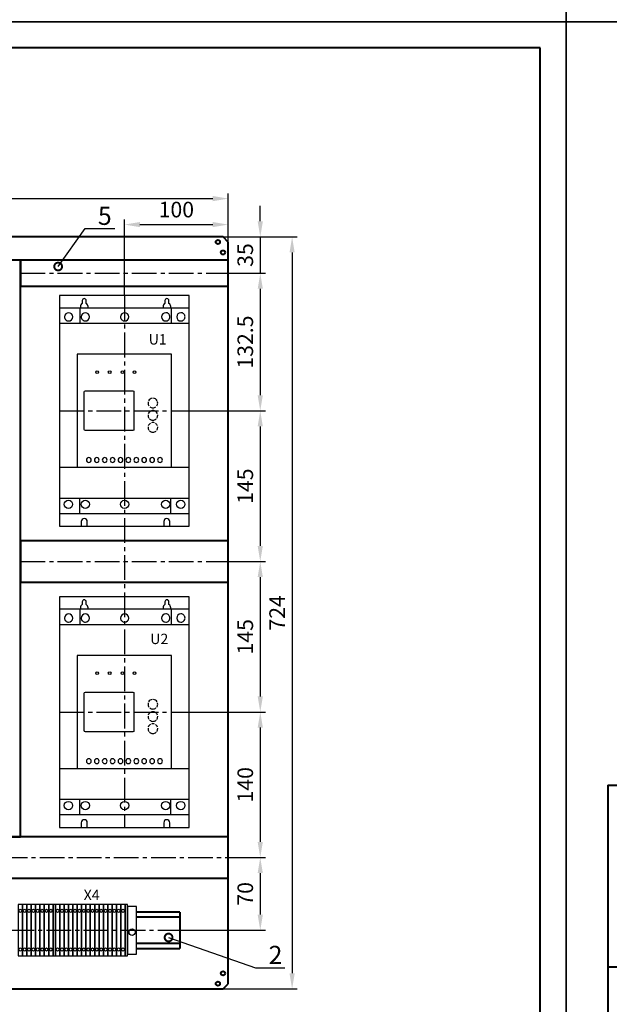
# Model space of a CAD drawing. Units: millimetres. Extents: x 2850 to 5627, y -13987 to 4427.
# Drawn here: x 3585 to 3698, y -13879 to -13689 of the extents above; entities that cross this region are included whole.
import ezdxf
from ezdxf import colors
from ezdxf.entities.mleader import LeaderData, LeaderLine
from ezdxf.enums import TextEntityAlignment as Align
from ezdxf.math import Vec2, Vec3

# ---------------------------------------------------------------- set-up
doc = ezdxf.new("R2010")
doc.units = ezdxf.units.MM
doc.linetypes.add('CENTER2', pattern=[28.575, 19.05, -3.175, 3.175, -3.175])
doc.layers.add('Рамка', color=7, linetype='Continuous')
doc.layers.add('Схемы', color=7, linetype='Continuous')
doc.styles.add('GOST', font='GOST.ttf')
doc.styles.get("Standard").update_dxf_attribs({"font": 'arial.ttf'})
doc.dimstyles.new('GOST', dxfattribs={"dimtxt": 3, "dimasz": 3, "dimexe": 3, "dimexo": 1.5, "dimgap": 1, "dimtad": 1, "dimtoh": 1, "dimdec": 1, "dimdsep": 46, "dimtxsty": 'GOST', "dimcen": -2.5, "dimadec": 0, "dimazin": 0, "dimtm": 1e-09, "dimtfac": 1, "dimtdec": 1, "dimtmove": 0, "dimatfit": 3, "dimfxl": 1, "dimarcsym": 0})

# ---------------------------------------------------------------- blocks, each defined once
blk = doc.blocks.new('GOST_A3_H1')
at = {"layer": 'Defpoints'}
blk.add_lwpolyline([(0, -297), (420, -297), (420, 0), (0, 0)], close=True, dxfattribs=at)
at = {"layer": 'Рамка', "lineweight": 40}
for p, q in [((8, -147), (8, -292)), ((8, -147), (20, -147)), ((8, -182), (20, -182))]:
    blk.add_line(p, q, dxfattribs=at)
blk.add_lwpolyline([(415, -5), (20, -5), (20, -292), (415, -292), (415, -5)], dxfattribs=at)
at = {"layer": 'Рамка', "style": 'GOST'}
for tag, height, p in [('COD', 5, (354.54, -245.08)), ('DES', 2.5, (258.5, -264.5)), ('D_DATA', 2.5, (290, -264.5)), ('C_DATA', 2.5, (290, -269.5)), ('SUP', 4, (390, -284.5)), ('RAW', 4, (329.74, -285.36)), ('APR', 2.5, (258.5, -289.5)), ('A_DATA', 2.5, (290, -289.5))]:
    blk.add_attdef(tag, text='', height=height, dxfattribs=at).set_placement(p, align=Align.MIDDLE_CENTER)
at = {"layer": 'Рамка', "lineweight": 30, "flags": 104}
blk.add_attdef('NAM', text='', height=4, dxfattribs=at).set_placement((329.43, -264.83), align=Align.MIDDLE_CENTER)
blk = doc.blocks.new('SFB-3_Draw')
at = {"transparency": 33554687}
for p, q in [((21.02, -106.54), (21.02, -111)), ((26.73, -111), (26.73, -106.54)), ((100.42, -106.54), (100.42, -111)), ((106.14, -111), (106.14, -106.54))]:
    blk.add_line(p, q, dxfattribs=at)
blk.add_lwpolyline([(0, -111), (125, -111), (125, 111), (0, 111)], close=True, dxfattribs=at)
for points in [[(27.38, 99.3, 0.070341), (27.53, 100.35, 0.260593), (25.76, 103.5), (25.76, 106.17, 0.41408), (23.82, 108.1, 0.414271), (21.88, 106.17), (21.88, 103.5, 0.260955), (20.11, 100.35, 0.070339), (20.26, 99.3)], [(106.97, 99.3, 0.070341), (107.12, 100.35, 0.260593), (105.36, 103.5), (105.36, 106.17, 0.413923), (103.42, 108.1, 0.414271), (101.48, 106.17), (101.48, 103.5, 0.260929), (99.71, 100.35, 0.070341), (99.86, 99.3)], [(85.47, 8.82, 0.071991), (85.28, 7.53, 0.168898), (86.27, 4.67)], [(86.98, 3.94, 0.174232), (89.92, 2.88, 0.178034), (92.92, 3.98)], [(91.44, 0.09, 0.082358), (89.92, 0.35, 0.081251), (88.45, 0.11)], [(93.62, 4.72, 0.164242), (94.57, 7.53, 0.071732), (94.38, 8.85)], [(85.3, -3.85, 0.020826), (85.28, -4.29, 0.156167), (86.13, -6.97)], [(86.81, -7.74, 0.186783), (89.92, -8.94, 0.180806), (92.96, -7.81)], [(93.65, -7.06, 0.162082), (94.57, -4.29, 0.02117), (94.55, -3.86)], [(85.3, -15.48, 0.020128), (85.28, -15.94, 0.154604), (86.13, -18.61)], [(91.44, -11.55, 0.082662), (89.92, -11.29, 0.081568), (88.45, -11.53)], [(93.66, -18.69, 0.160965), (94.57, -15.94, 0.020609), (94.55, -15.49)], [(86.8, -19.37, 0.186774), (89.92, -20.58, 0.181772), (92.97, -19.44)]]:
    blk.add_lwpolyline(points, format="xyb", dxfattribs=at)
for points in [[(0, 99.3), (125, 99.3)], [(19.46, 99.3), (19.46, 84.44)], [(107.47, 99.3), (107.47, 84.44)], [(0, 84.44), (125, 84.44)], [(107.75, -54.37), (107.75, 54.41), (17.11, 54.41), (17.11, -54.37)], [(0, -54.37), (125, -54.37)], [(0, -83.92), (125, -83.92)], [(19.61, -98.78), (19.61, -83.92)], [(107.36, -98.78), (107.36, -83.92)], [(0, -98.78), (125, -98.78)]]:
    blk.add_lwpolyline(points, dxfattribs=at)
for points in [[(4.81, 90.5, 0.414313), (8.81, 86.5, 0.414177), (12.81, 90.5, 0.41404), (8.81, 94.51, 0.414177)], [(20.92, 90.5, 0.414313), (24.92, 86.5, 0.414177), (28.92, 90.5, 0.41404), (24.92, 94.51, 0.414177)], [(58.79, 90.5, 0.414313), (62.79, 86.5, 0.4141), (66.79, 90.5, 0.413964), (62.79, 94.51, 0.414177)], [(98.31, 90.5, 0.414177), (102.31, 86.5, 0.414405), (106.31, 90.5, 0.414269), (102.31, 94.51, 0.41404)], [(112.86, 90.5, 0.414143), (116.86, 86.5, 0.414482), (120.86, 90.5, 0.414345), (116.86, 94.51, 0.414006)], [(71.74, -17.89, -0.413532), (70.69, -18.94), (24.98, -18.94, -0.413693), (23.93, -17.89), (23.93, 18.19, -0.413693), (24.98, 19.24), (70.69, 19.24, -0.413532), (71.74, 18.19)]]:
    blk.add_lwpolyline(points, format="xyb", close=True, dxfattribs=at)
for centre, radius in [((36.28, 37.34), 1.33), ((48.34, 37.34), 1.33), ((60.66, 37.34), 1.33), ((72.14, 37.34), 1.33), ((8.65, -89.98), 4), ((24.92, -89.98), 4), ((62.71, -89.98), 4), ((102.22, -89.98), 4), ((116.76, -89.98), 4)]:
    blk.add_circle(centre, radius, dxfattribs=at)
for centre, radius, start, end in [((89.93, 7.53), 4.65, 97.19578, 151.18958), ((89.93, 7.53), 4.64, 29.14863, 84.598), ((89.94, -4.31), 4.66, 121.24593, 161.82607), ((89.93, -4.29), 4.63, 17.90757, 58.40361), ((89.93, -15.95), 4.66, 121.16892, 161.70544), ((89.92, -15.93), 4.64, 18.06627, 58.3889), ((28.32, -47.33), 2.32, 89.96983, 180.03017), ((28.32, -47.33), 2.32, 180.03597, 270.06443), ((28.32, -47.33), 2.32, 359.94843, 89.95118), ((28.32, -47.33), 2.32, 270.01451, 359.98549), ((35.91, -47.33), 2.32, 90.04586, 180.03445), ((35.91, -47.33), 2.32, 180.03166, 269.98843), ((35.91, -47.33), 2.32, 359.96554, 90.01439), ((35.91, -47.33), 2.32, 269.95134, 359.96833), ((43.57, -47.33), 2.32, 90.04586, 180.03445), ((43.57, -47.33), 2.32, 180.03166, 269.98843), ((43.56, -47.33), 2.32, 0.01692, 89.96302), ((43.56, -47.33), 2.32, 270.00276, 359.91691), ((51.15, -47.33), 2.32, 89.98267, 180.01733), ((51.15, -47.33), 2.32, 180.04882, 270.05157), ((51.15, -47.33), 2.32, 359.96555, 89.95414), ((51.15, -47.33), 2.32, 270.01157, 359.96834), ((58.74, -47.33), 2.32, 90.04882, 180.05157), ((58.74, -47.33), 2.32, 180.01451, 269.98549), ((58.74, -47.33), 2.32, 359.98267, 90.01733), ((58.74, -47.33), 2.32, 269.94843, 359.95118), ((66.33, -47.33), 2.32, 90.04882, 180.05157), ((66.33, -47.33), 2.32, 180.01451, 269.98549), ((66.33, -47.33), 2.32, 359.98267, 90.01733), ((66.33, -47.33), 2.32, 269.94843, 359.95118), ((73.98, -47.33), 2.32, 89.98561, 180.03446), ((73.98, -47.33), 2.32, 180.03167, 270.04866), ((73.98, -47.33), 2.32, 359.9527, 89.967), ((73.98, -47.33), 2.32, 269.9987, 359.98121), ((81.57, -47.33), 2.32, 90.033, 180.0473), ((81.57, -47.33), 2.32, 180.01879, 270.0013), ((81.57, -47.33), 2.32, 359.96554, 90.01439), ((81.57, -47.33), 2.32, 269.95134, 359.96833), ((89.23, -47.33), 2.32, 90.02119, 179.97881), ((89.23, -47.32), 2.32, 180.08737, 270.01302), ((89.23, -47.33), 2.32, 359.94843, 89.95118), ((89.23, -47.33), 2.32, 270.01451, 359.98549), ((96.81, -47.33), 2.32, 89.98267, 180.01733), ((96.81, -47.33), 2.32, 180.04882, 270.05157), ((96.81, -47.33), 2.32, 359.94843, 89.95118), ((96.81, -47.33), 2.32, 270.01451, 359.98549), ((23.87, -106.54), 2.86, 90.00259, 180.04633), ((23.87, -106.54), 2.86, 0.00586, 89.99414), ((103.28, -106.55), 2.86, 90.00348, 179.98023), ((103.28, -106.54), 2.86, 0.00588, 89.9452)]:
    blk.add_arc(centre, radius, start, end, dxfattribs=at)
blk = doc.blocks.new('*D968')
at = {"color": 0, "lineweight": -2, "ltscale": 0.25, "transparency": 16777216}
for p, q in [((3624.83, -13738.03), (3631.99, -13738.03)), ((3630.99, -13741.03), (3630.99, -13761.53)), ((3617.33, -13764.53), (3631.99, -13764.53))]:
    blk.add_line(p, q, dxfattribs=at)
at = {"color": 0, "ltscale": 0.25, "transparency": 16777216}
for points in [[(3630.49, -13741.03), (3631.49, -13741.03), (3630.99, -13738.03)], [(3630.49, -13761.53), (3631.49, -13761.53), (3630.99, -13764.53)]]:
    blk.add_solid(points, dxfattribs=at)
at = {"layer": 'Defpoints', "color": 0, "ltscale": 0.25, "transparency": 16777216}
for p in [(3624.83, -13738.03), (3617.33, -13764.53), (3630.99, -13764.53)]:
    blk.add_point(p, dxfattribs=at)
at = {"color": 0, "ltscale": 0.25, "transparency": 16777216, "insert": (3628.49, -13751.28), "char_height": 3, "attachment_point": 5, "rotation": 90, "style": 'GOST'}
blk.add_mtext('132.5', dxfattribs=at)
blk = doc.blocks.new('*D969')
at = {"color": 0, "lineweight": -2, "ltscale": 0.25, "transparency": 16777216}
for p, q in [((3630.99, -13728.03), (3630.99, -13725.03)), ((3623.83, -13731.03), (3631.99, -13731.03)), ((3630.99, -13731.03), (3630.99, -13738.03)), ((3630.99, -13741.03), (3630.99, -13744.03))]:
    blk.add_line(p, q, dxfattribs=at)
at = {"color": 0, "linetype": 'Continuous', "lineweight": -2, "ltscale": 0.25, "transparency": 16777216}
blk.add_line((3624.83, -13738.03), (3631.99, -13738.03), dxfattribs=at)
at = {"color": 0, "ltscale": 0.25, "transparency": 16777216}
for points in [[(3630.49, -13728.03), (3631.49, -13728.03), (3630.99, -13731.03)], [(3630.49, -13741.03), (3631.49, -13741.03), (3630.99, -13738.03)]]:
    blk.add_solid(points, dxfattribs=at)
at = {"layer": 'Defpoints', "color": 0, "ltscale": 0.25, "transparency": 16777216}
for p in [(3623.83, -13731.03), (3624.83, -13738.03), (3630.99, -13738.03)]:
    blk.add_point(p, dxfattribs=at)
at = {"color": 0, "ltscale": 0.25, "transparency": 16777216, "insert": (3628.49, -13734.53), "char_height": 3, "attachment_point": 5, "rotation": 90, "style": 'GOST'}
blk.add_mtext('35', dxfattribs=at)
blk = doc.blocks.new('*D971')
at = {"color": 0, "lineweight": -2, "ltscale": 0.2, "transparency": 16777216}
for p, q in [((3516.23, -13732.03), (3516.23, -13722.66)), ((3519.23, -13723.66), (3621.83, -13723.66)), ((3624.83, -13732.03), (3624.83, -13722.66))]:
    blk.add_line(p, q, dxfattribs=at)
at = {"color": 0, "ltscale": 0.2, "transparency": 16777216}
for points in [[(3519.23, -13723.16), (3519.23, -13724.16), (3516.23, -13723.66)], [(3621.83, -13723.16), (3621.83, -13724.16), (3624.83, -13723.66)]]:
    blk.add_solid(points, dxfattribs=at)
at = {"layer": 'Defpoints', "color": 0, "ltscale": 0.2, "transparency": 16777216}
for p in [(3624.83, -13723.66), (3516.23, -13732.03), (3624.83, -13732.03)]:
    blk.add_point(p, dxfattribs=at)
at = {"color": 0, "ltscale": 0.2, "transparency": 16777216, "insert": (3570.53, -13721.16), "char_height": 3, "attachment_point": 5, "style": 'GOST'}
blk.add_mtext('543', dxfattribs=at)
blk = doc.blocks.new('*D972')
at = {"color": 0, "lineweight": -2, "ltscale": 0.2, "transparency": 16777216}
for p, q in [((3630.99, -13731.03), (3638.12, -13731.03)), ((3637.12, -13734.03), (3637.12, -13872.83)), ((3623.83, -13875.83), (3638.12, -13875.83))]:
    blk.add_line(p, q, dxfattribs=at)
at = {"color": 0, "ltscale": 0.2, "transparency": 16777216}
for points in [[(3636.62, -13734.03), (3637.62, -13734.03), (3637.12, -13731.03)], [(3636.62, -13872.83), (3637.62, -13872.83), (3637.12, -13875.83)]]:
    blk.add_solid(points, dxfattribs=at)
at = {"layer": 'Defpoints', "color": 0, "ltscale": 0.2, "transparency": 16777216}
for p in [(3630.99, -13731.03), (3623.83, -13875.83), (3637.12, -13875.83)]:
    blk.add_point(p, dxfattribs=at)
at = {"color": 0, "ltscale": 0.2, "transparency": 16777216, "insert": (3634.62, -13803.43), "char_height": 3, "attachment_point": 5, "rotation": 90, "style": 'GOST'}
blk.add_mtext('724', dxfattribs=at)
blk = doc.blocks.new('*D973')
at = {"color": 0, "lineweight": -2, "ltscale": 0.2, "transparency": 16777216}
for p, q in [((3617.33, -13764.53), (3631.99, -13764.53)), ((3630.99, -13767.53), (3630.99, -13790.53)), ((3624.83, -13793.53), (3631.99, -13793.53))]:
    blk.add_line(p, q, dxfattribs=at)
at = {"color": 0, "ltscale": 0.2, "transparency": 16777216}
for points in [[(3630.49, -13767.53), (3631.49, -13767.53), (3630.99, -13764.53)], [(3630.49, -13790.53), (3631.49, -13790.53), (3630.99, -13793.53)]]:
    blk.add_solid(points, dxfattribs=at)
at = {"layer": 'Defpoints', "color": 0, "ltscale": 0.2, "transparency": 16777216}
for p in [(3617.33, -13764.53), (3624.83, -13793.53), (3630.99, -13793.53)]:
    blk.add_point(p, dxfattribs=at)
at = {"color": 0, "ltscale": 0.2, "transparency": 16777216, "insert": (3628.49, -13779.03), "char_height": 3, "attachment_point": 5, "rotation": 90, "style": 'GOST'}
blk.add_mtext('145', dxfattribs=at)
blk = doc.blocks.new('*D974')
at = {"color": 0, "lineweight": -2, "ltscale": 0.2, "transparency": 16777216}
for p, q in [((3624.83, -13793.53), (3631.99, -13793.53)), ((3630.99, -13796.53), (3630.99, -13819.53)), ((3617.33, -13822.53), (3631.99, -13822.53))]:
    blk.add_line(p, q, dxfattribs=at)
at = {"color": 0, "ltscale": 0.2, "transparency": 16777216}
for points in [[(3630.49, -13796.53), (3631.49, -13796.53), (3630.99, -13793.53)], [(3630.49, -13819.53), (3631.49, -13819.53), (3630.99, -13822.53)]]:
    blk.add_solid(points, dxfattribs=at)
at = {"layer": 'Defpoints', "color": 0, "ltscale": 0.2, "transparency": 16777216}
for p in [(3624.83, -13793.53), (3617.33, -13822.53), (3630.99, -13822.53)]:
    blk.add_point(p, dxfattribs=at)
at = {"color": 0, "ltscale": 0.2, "transparency": 16777216, "insert": (3628.49, -13808.03), "char_height": 3, "attachment_point": 5, "rotation": 90, "style": 'GOST'}
blk.add_mtext('145', dxfattribs=at)
blk = doc.blocks.new('*D975')
at = {"color": 0, "lineweight": -2, "ltscale": 0.2, "transparency": 16777216}
for p, q in [((3617.33, -13822.53), (3631.99, -13822.53)), ((3630.99, -13825.53), (3630.99, -13847.53)), ((3624.83, -13850.53), (3631.99, -13850.53))]:
    blk.add_line(p, q, dxfattribs=at)
at = {"color": 0, "ltscale": 0.2, "transparency": 16777216}
for points in [[(3630.49, -13825.53), (3631.49, -13825.53), (3630.99, -13822.53)], [(3630.49, -13847.53), (3631.49, -13847.53), (3630.99, -13850.53)]]:
    blk.add_solid(points, dxfattribs=at)
at = {"layer": 'Defpoints', "color": 0, "ltscale": 0.2, "transparency": 16777216}
for p in [(3617.33, -13822.53), (3624.83, -13850.53), (3630.99, -13850.53)]:
    blk.add_point(p, dxfattribs=at)
at = {"color": 0, "ltscale": 0.2, "transparency": 16777216, "insert": (3628.49, -13836.53), "char_height": 3, "attachment_point": 5, "rotation": 90, "style": 'GOST'}
blk.add_mtext('140', dxfattribs=at)
blk = doc.blocks.new('*D976')
at = {"color": 0, "lineweight": -2, "ltscale": 0.2, "transparency": 16777216}
for p, q in [((3624.83, -13850.53), (3631.99, -13850.53)), ((3630.99, -13853.53), (3630.99, -13861.53)), ((3615.53, -13864.53), (3631.99, -13864.53))]:
    blk.add_line(p, q, dxfattribs=at)
at = {"color": 0, "ltscale": 0.2, "transparency": 16777216}
for points in [[(3630.49, -13853.53), (3631.49, -13853.53), (3630.99, -13850.53)], [(3630.49, -13861.53), (3631.49, -13861.53), (3630.99, -13864.53)]]:
    blk.add_solid(points, dxfattribs=at)
at = {"layer": 'Defpoints', "color": 0, "ltscale": 0.2, "transparency": 16777216}
for p in [(3624.83, -13850.53), (3615.53, -13864.53), (3630.99, -13864.53)]:
    blk.add_point(p, dxfattribs=at)
at = {"color": 0, "ltscale": 0.2, "transparency": 16777216, "insert": (3628.49, -13857.53), "char_height": 3, "attachment_point": 5, "rotation": 90, "style": 'GOST'}
blk.add_mtext('70', dxfattribs=at)
blk = doc.blocks.new('*U164')
blk.add_lwpolyline([(0, -24.65), (2.3, -24.65), (2.3, 24.65), (0, 24.65)], close=True)
blk = doc.blocks.new('*U179')
blk.add_lwpolyline([(0, -24.65), (4.2, -24.65), (4.2, 24.65), (0, 24.65)], close=True)
for centre in [(2.1, 18.65), (2.1, -18.65)]:
    blk.add_circle(centre, 1.5)
blk = doc.blocks.new('*D983')
at = {"color": 0, "lineweight": -2, "ltscale": 0.25, "transparency": 16777216}
for p, q in [((3604.83, -13742.33), (3604.83, -13727.66)), ((3624.83, -13732.03), (3624.83, -13727.66)), ((3607.83, -13728.66), (3621.83, -13728.66))]:
    blk.add_line(p, q, dxfattribs=at)
at = {"color": 0, "ltscale": 0.25, "transparency": 16777216}
for points in [[(3607.83, -13728.16), (3607.83, -13729.16), (3604.83, -13728.66)], [(3621.83, -13728.16), (3621.83, -13729.16), (3624.83, -13728.66)]]:
    blk.add_solid(points, dxfattribs=at)
at = {"layer": 'Defpoints', "color": 0, "ltscale": 0.25, "transparency": 16777216}
for p in [(3624.83, -13728.66), (3624.83, -13732.03), (3604.83, -13742.33)]:
    blk.add_point(p, dxfattribs=at)
at = {"color": 0, "ltscale": 0.25, "transparency": 16777216, "insert": (3614.83, -13726.16), "char_height": 3, "attachment_point": 5, "style": 'GOST'}
blk.add_mtext('100', dxfattribs=at)
blk = doc.blocks.new('_DotSmall')
at = {"color": 0, "linetype": 'ByBlock', "const_width": 0.5}
blk.add_lwpolyline([(-0.0625, 0, 1), (0.0625, 0, 1)], format="xyb", close=True, dxfattribs=at)
blk = doc.blocks.new('*U1543')
blk.add_lwpolyline([(8.5, 0), (8.5, 23), (0, 23), (0, 0), (0, -23), (8.5, -23)], close=True)
blk.add_ellipse((4.27, -1.95), major_axis=(0, 3.2), ratio=0.89015, start_param=-3.141592653589793, end_param=3.141592653589793)
blk = doc.blocks.new('*U1544')
blk.add_lwpolyline([(0, -24.65), (2.3, -24.65), (2.3, 24.65), (0, 24.65)], close=True)
blk = doc.blocks.new('*U1545')
blk.add_lwpolyline([(0, -24.65), (4.2, -24.65), (4.2, 24.65), (0, 24.65)], close=True)
for centre in [(2.1, 18.65), (2.1, -18.65)]:
    blk.add_circle(centre, 1.5)
blk = doc.blocks.new('*U1546')
blk.add_lwpolyline([(0, -24.65), (4.2, -24.65), (4.2, 24.65), (0, 24.65)], close=True)
for centre in [(2.1, 18.65), (2.1, -18.65)]:
    blk.add_circle(centre, 1.5)
blk = doc.blocks.new('*U1547')
blk.add_lwpolyline([(0, -24.65), (4.2, -24.65), (4.2, 24.65), (0, 24.65)], close=True)
for centre in [(2.1, 18.65), (2.1, -18.65)]:
    blk.add_circle(centre, 1.5)
blk = doc.blocks.new('*U1548')
blk.add_lwpolyline([(0, -24.65), (4.2, -24.65), (4.2, 24.65), (0, 24.65)], close=True)
for centre in [(2.1, 18.65), (2.1, -18.65)]:
    blk.add_circle(centre, 1.5)
blk = doc.blocks.new('*U1549')
blk.add_lwpolyline([(0, -24.65), (4.2, -24.65), (4.2, 24.65), (0, 24.65)], close=True)
for centre in [(2.1, 18.65), (2.1, -18.65)]:
    blk.add_circle(centre, 1.5)
blk = doc.blocks.new('*U1550')
blk.add_lwpolyline([(0, -24.65), (4.2, -24.65), (4.2, 24.65), (0, 24.65)], close=True)
for centre in [(2.1, 18.65), (2.1, -18.65)]:
    blk.add_circle(centre, 1.5)
blk = doc.blocks.new('*U1551')
blk.add_lwpolyline([(0, -24.65), (4.2, -24.65), (4.2, 24.65), (0, 24.65)], close=True)
for centre in [(2.1, 18.65), (2.1, -18.65)]:
    blk.add_circle(centre, 1.5)
blk = doc.blocks.new('*U1552')
blk.add_lwpolyline([(0, -24.65), (4.2, -24.65), (4.2, 24.65), (0, 24.65)], close=True)
for centre in [(2.1, 18.65), (2.1, -18.65)]:
    blk.add_circle(centre, 1.5)
blk = doc.blocks.new('*U1553')
blk.add_lwpolyline([(0, -24.65), (4.2, -24.65), (4.2, 24.65), (0, 24.65)], close=True)
for centre in [(2.1, 18.65), (2.1, -18.65)]:
    blk.add_circle(centre, 1.5)
blk = doc.blocks.new('*U1554')
blk.add_lwpolyline([(0, -24.65), (4.2, -24.65), (4.2, 24.65), (0, 24.65)], close=True)
for centre in [(2.1, 18.65), (2.1, -18.65)]:
    blk.add_circle(centre, 1.5)
blk = doc.blocks.new('*U1555')
blk.add_lwpolyline([(0, -24.65), (4.2, -24.65), (4.2, 24.65), (0, 24.65)], close=True)
for centre in [(2.1, 18.65), (2.1, -18.65)]:
    blk.add_circle(centre, 1.5)
blk = doc.blocks.new('*U1556')
blk.add_lwpolyline([(0, -24.65), (4.2, -24.65), (4.2, 24.65), (0, 24.65)], close=True)
for centre in [(2.1, 18.65), (2.1, -18.65)]:
    blk.add_circle(centre, 1.5)
blk = doc.blocks.new('*U1557')
blk.add_lwpolyline([(0, -24.65), (4.2, -24.65), (4.2, 24.65), (0, 24.65)], close=True)
for centre in [(2.1, 18.65), (2.1, -18.65)]:
    blk.add_circle(centre, 1.5)
blk = doc.blocks.new('*U1558')
blk.add_lwpolyline([(0, -24.65), (4.2, -24.65), (4.2, 24.65), (0, 24.65)], close=True)
for centre in [(2.1, 18.65), (2.1, -18.65)]:
    blk.add_circle(centre, 1.5)
blk = doc.blocks.new('*U1559')
blk.add_lwpolyline([(0, -24.65), (4.2, -24.65), (4.2, 24.65), (0, 24.65)], close=True)
for centre in [(2.1, 18.65), (2.1, -18.65)]:
    blk.add_circle(centre, 1.5)
blk = doc.blocks.new('*U1560')
blk.add_lwpolyline([(0, -24.65), (4.2, -24.65), (4.2, 24.65), (0, 24.65)], close=True)
for centre in [(2.1, 18.65), (2.1, -18.65)]:
    blk.add_circle(centre, 1.5)

msp = doc.modelspace()

# ---------------------------------------------------------------- linework, layer by layer
at = {"lineweight": 40}
for p, q in [((3623.827, -13731.026), (3517.227, -13731.026)), ((3624.827, -13732.026), (3623.827, -13731.026)), ((3624.827, -13874.826), (3624.827, -13732.026)), ((3517.227, -13875.826), (3623.827, -13875.826)), ((3623.827, -13875.826), (3624.827, -13874.826))]:
    msp.add_line(p, q, dxfattribs=at)
at = {"color": 5, "linetype": 'CENTER2', "ltscale": 0.25}
for p, q in [((3584.827, -13738.026), (3624.827, -13738.026)), ((3604.827, -13742.326), (3604.827, -13844.726)), ((3592.327, -13764.526), (3617.327, -13764.526)), ((3584.827, -13793.526), (3624.827, -13793.526)), ((3592.327, -13822.526), (3617.327, -13822.526)), ((3524.227, -13850.526), (3624.827, -13850.526)), ((3525.527, -13864.526), (3615.527, -13864.526))]:
    msp.add_line(p, q, dxfattribs=at)
at = {"color": 1, "lineweight": 40}
for points in [[(3576.827, -13735.526), (3576.827, -13846.526), (3584.827, -13846.526), (3584.827, -13735.526)], [(3584.827, -13735.526), (3584.827, -13740.526), (3624.827, -13740.526), (3624.827, -13735.526)], [(3584.827, -13789.526), (3584.827, -13797.526), (3624.827, -13797.526), (3624.827, -13789.526)], [(3524.227, -13846.526), (3524.227, -13854.526), (3624.827, -13854.526), (3624.827, -13846.526)]]:
    msp.add_lwpolyline(points, close=True, dxfattribs=at)
at = {"color": 8, "lineweight": 40}
for points in [[(3615.527, -13861.026), (3607.147, -13861.026)], [(3615.527, -13862.026), (3607.147, -13862.026)], [(3615.527, -13861.026), (3615.527, -13868.026)], [(3607.147, -13867.026), (3615.527, -13867.026)], [(3607.147, -13868.028), (3615.527, -13868.026)]]:
    msp.add_lwpolyline(points, dxfattribs=at)
at = {"lineweight": 40}
for centre in [(3622.827, -13732.026), (3623.827, -13734.026), (3623.827, -13872.826), (3622.827, -13874.826)]:
    msp.add_circle(centre, 0.4, dxfattribs=at)

# ---------------------------------------------------------------- block references
for p in [(3269.895, -13392.606), (3689.895, -13392.606), (3269.895, -13689.606), (3689.895, -13689.606)]:
    msp.add_blockref('GOST_A3_H1', p)
at = {"xscale": 0.2, "yscale": 0.2, "zscale": 0.2}
for name, p in [('SFB-3_Draw', (3592.327, -13764.526)), ('SFB-3_Draw', (3592.327, -13822.526)), ('*U179', (3584.367, -13864.526)), ('*U179', (3585.207, -13864.526)), ('*U179', (3586.047, -13864.526)), ('*U179', (3586.887, -13864.526)), ('*U179', (3587.727, -13864.526)), ('*U179', (3588.567, -13864.526)), ('*U179', (3589.407, -13864.526)), ('*U179', (3590.247, -13864.526)), ('*U164', (3591.087, -13864.526)), ('*U1545', (3591.547, -13864.526)), ('*U1546', (3592.387, -13864.526)), ('*U1547', (3593.227, -13864.526)), ('*U1548', (3594.067, -13864.526)), ('*U1549', (3594.907, -13864.526)), ('*U1550', (3595.747, -13864.526)), ('*U1551', (3596.587, -13864.526)), ('*U1552', (3597.427, -13864.526)), ('*U1553', (3598.267, -13864.526)), ('*U1554', (3599.107, -13864.526)), ('*U1555', (3599.947, -13864.526)), ('*U1556', (3600.787, -13864.526)), ('*U1559', (3601.627, -13864.526)), ('*U1560', (3602.467, -13864.526)), ('*U1557', (3603.307, -13864.526)), ('*U1558', (3604.147, -13864.526)), ('*U1544', (3604.987, -13864.526)), ('*U1543', (3605.447, -13864.535))]:
    msp.add_blockref(name, p, dxfattribs=at)

# ---------------------------------------------------------------- texts
at = {"layer": 'Схемы', "style": 'GOST'}
for s, p in [('U1', (3609.501, -13751.758)), ('U2', (3609.798, -13809.435)), ('X4', (3596.984, -13858.741))]:
    msp.add_text(s, height=2, dxfattribs=at).set_placement(p)

# ---------------------------------------------------------------- dimensions: what is measured, and where the dimension line sits
at = {"color": 5, "ltscale": 0.2}
dim = msp.add_linear_dim(base=(3624.827, -13723.659), p1=(3516.227, -13732.026), p2=(3624.827, -13732.026), dimstyle='GOST', override={"dimexe": 1, "dimexo": 0, "dimlfac": 5}, dxfattribs=at)
dim.commit()
dim.dimension.update_dxf_attribs({"geometry": '*D971', "text_midpoint": (3570.527, -13723.659), "dimtype": 160})
at = {"color": 5, "ltscale": 0.25}
dim = msp.add_linear_dim(base=(3624.827, -13728.662), p1=(3604.827, -13742.326), p2=(3624.827, -13732.026), dimstyle='GOST', override={"dimexe": 1, "dimexo": 0, "dimlfac": 5}, dxfattribs=at)
dim.commit()
dim.dimension.update_dxf_attribs({"geometry": '*D983', "text_midpoint": (3614.827, -13728.662), "dimtype": 160})
for base, p1, p2, picture, middle in [((3630.985, -13738.026), (3623.827, -13731.026), (3624.827, -13738.026), '*D969', (3628.485, -13734.526)), ((3630.985, -13764.526), (3624.827, -13738.026), (3617.327, -13764.526), '*D968', (3628.485, -13751.276))]:
    dim = msp.add_linear_dim(base=base, p1=p1, p2=p2, angle=90, dimstyle='GOST', override={"dimexe": 1, "dimexo": 0, "dimlfac": 5}, dxfattribs=at)
    dim.commit()
    dim.dimension.update_dxf_attribs({"geometry": picture, "text_midpoint": middle})
at = {"color": 5, "ltscale": 0.2}
dim = msp.add_linear_dim(base=(3637.116, -13875.826), p1=(3630.985, -13731.026), p2=(3623.827, -13875.826), angle=90, dimstyle='GOST', override={"dimexe": 1, "dimexo": 0, "dimlfac": 5}, dxfattribs=at)
dim.commit()
dim.dimension.update_dxf_attribs({"geometry": '*D972', "text_midpoint": (3637.116, -13803.426), "dimtype": 160})
for base, p1, p2, picture, middle in [((3630.985, -13793.526), (3617.327, -13764.526), (3624.827, -13793.526), '*D973', (3628.485, -13779.026)), ((3630.985, -13822.526), (3624.827, -13793.526), (3617.327, -13822.526), '*D974', (3628.485, -13808.026)), ((3630.985, -13850.526), (3617.327, -13822.526), (3624.827, -13850.526), '*D975', (3628.485, -13836.526)), ((3630.985, -13864.526), (3624.827, -13850.526), (3615.527, -13864.526), '*D976', (3628.485, -13857.526))]:
    dim = msp.add_linear_dim(base=base, p1=p1, p2=p2, angle=90, dimstyle='GOST', override={"dimexe": 1, "dimexo": 0, "dimlfac": 5}, dxfattribs=at)
    dim.commit()
    dim.dimension.update_dxf_attribs({"geometry": picture, "text_midpoint": middle})

# ---------------------------------------------------------------- leaders
at = {"ltscale": 0.25}
ml = msp.add_multileader_mtext('Standard', dxfattribs=at)
ml.set_content('5', color=256, style='GOST')
ml.set_leader_properties()
ml.set_arrow_properties(name='DOTSMALL')
ml.build(insert=Vec2(0, 0))
ml.multileader.update_dxf_attribs({"text_left_attachment_type": 5, "text_right_attachment_type": 6, "dogleg_length": 3, "arrow_head_size": 3})
ctx = ml.context
ctx.base_point, ctx.char_height, ctx.arrow_head_size, ctx.landing_gap_size, ctx.plane_origin = Vec3(3600.305, -13729.421), 3.5, 3, 0, Vec3(3699.234, -13710.102)
ctx.left_attachment, ctx.right_attachment, ctx.text_align_type = 5, 6, 1
notes = []
notes.append((ctx, [(0, (1, 1, 0), (3597.305, -13729.421), (1, 0), 3, [(0, [(3592.071, -13736.744)], 0, [])])]))
ctx.mtext.insert, ctx.mtext.alignment, ctx.mtext.flow_direction = Vec3(3601.055, -13725.221), 2, 5
ml = msp.add_multileader_mtext('Standard', dxfattribs=at)
ml.set_content('2', color=256, style='GOST')
ml.set_leader_properties()
ml.set_arrow_properties(name='DOTSMALL')
ml.build(insert=Vec2(0, 0))
ml.multileader.update_dxf_attribs({"text_left_attachment_type": 5, "text_right_attachment_type": 6, "dogleg_length": 3, "arrow_head_size": 3})
ctx = ml.context
ctx.base_point, ctx.char_height, ctx.arrow_head_size, ctx.landing_gap_size, ctx.plane_origin = Vec3(3633.041, -13871.745), 3.5, 3, 0, Vec3(3741.671, -13851.263)
ctx.left_attachment, ctx.right_attachment, ctx.text_align_type = 5, 6, 1
notes.append((ctx, [(0, (1, 1, 0), (3630.041, -13871.745), (1, 0), 3, [(0, [(3613.337, -13865.936)], 0, [])])]))
ctx.mtext.insert, ctx.mtext.alignment, ctx.mtext.flow_direction = Vec3(3633.925, -13867.545), 2, 5
for ctx, leaders in notes:
    for number, flags, end, landing, length, lines in leaders:
        leader = LeaderData()
        leader.index, (leader.has_last_leader_line, leader.has_dogleg_vector, leader.attachment_direction) = number, flags
        leader.last_leader_point, leader.dogleg_vector, leader.dogleg_length = Vec3(end), Vec3(landing), length
        for number, points, colour, breaks in lines:
            line = LeaderLine()
            line.index, line.vertices, line.color, line.breaks = number, Vec3.list(points), colors.encode_raw_color(colour), breaks
            leader.lines.append(line)
        ctx.leaders.append(leader)

doc.saveas('drawing.dxf')
